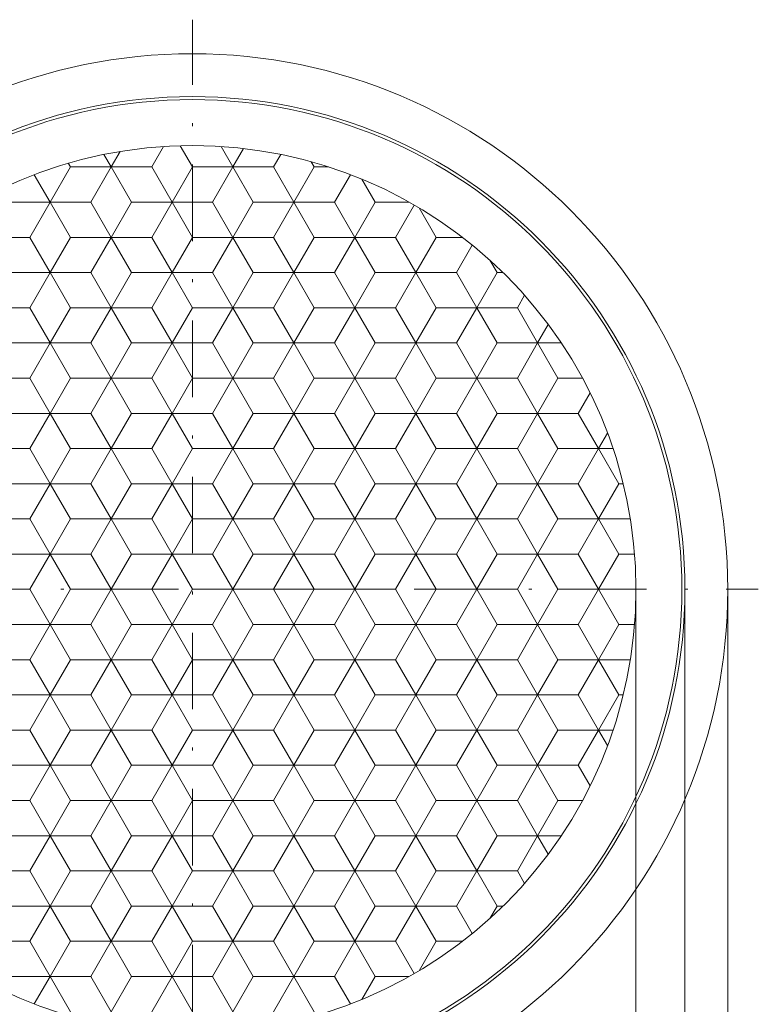
# Model space of a CAD drawing. Units: millimetres. Extents: x 40 to 138, y 22 to 161.
# Drawn here: x 81 to 105, y 86 to 118 of the extents above; entities that cross this region are included whole.
import ezdxf
from ezdxf.enums import TextEntityAlignment as Align

# ---------------------------------------------------------------- set-up
doc = ezdxf.new("R2010")
doc.units = ezdxf.units.MM
doc.header["$LTSCALE"] = 5
doc.linetypes.add('AUSGEZOGEN', pattern=[0])
doc.linetypes.add('DASHDOT', pattern=[1, 0.5, -0.25, 0, -0.25])
for name, color, linetype in [('Bemassung', 7, 'Continuous'), ('Layer0', 7, 'Continuous'), ('Stammform', 7, 'Continuous')]:
    doc.layers.add(name, color=color, linetype=linetype)
doc.styles.add('Arial', font='arial.ttf')
doc.dimstyles.new('ISO-25', dxfattribs={"dimtxt": 2.5, "dimasz": 2.5, "dimexe": 1.25, "dimexo": 0.625, "dimtad": 1, "dimtxsty": 'Standard', "dimcen": 2.5, "dimadec": 0, "dimazin": 0, "dimtfac": 1, "dimtmove": 0, "dimatfit": 3, "dimfxl": 1, "dimarcsym": 0})

# ---------------------------------------------------------------- blocks, each defined once
blk = doc.blocks.new('SECHSK1_nNn07')
at = {"layer": 'Layer0', "color": 9, "linetype": 'AUSGEZOGEN', "lineweight": 18}
for p, q in [((85.556, 113.911), (85.17, 113.242)), ((87.439, 113.911), (87.826, 113.242)), ((83.606, 113.65), (83.842, 113.242)), ((89.39, 113.65), (89.154, 113.242)), ((81.331, 112.99), (81.85, 112.092)), ((83.178, 112.092), (83.842, 113.242)), ((83.842, 113.242), (83.178, 112.092)), ((85.17, 113.242), (83.842, 113.242)), ((83.842, 113.242), (85.17, 113.242)), ((85.17, 113.242), (85.834, 112.092)), ((85.834, 112.092), (85.17, 113.242)), ((87.162, 112.092), (87.826, 113.242)), ((87.826, 113.242), (87.162, 112.092)), ((89.154, 113.242), (87.826, 113.242)), ((87.826, 113.242), (89.154, 113.242)), ((89.154, 113.242), (89.818, 112.092)), ((89.818, 112.092), (89.154, 113.242)), ((91.145, 112.092), (91.664, 112.99)), ((81.85, 112.092), (81.186, 110.942)), ((81.186, 110.942), (81.85, 112.092)), ((83.178, 112.092), (81.85, 112.092)), ((81.85, 112.092), (83.178, 112.092)), ((83.842, 110.942), (83.178, 112.092)), ((83.178, 112.092), (83.842, 110.942)), ((85.834, 112.092), (85.17, 110.942)), ((85.17, 110.942), (85.834, 112.092)), ((87.162, 112.092), (85.834, 112.092)), ((85.834, 112.092), (87.162, 112.092)), ((87.826, 110.942), (87.162, 112.092)), ((87.162, 112.092), (87.826, 110.942)), ((89.818, 112.092), (89.154, 110.942)), ((89.154, 110.942), (89.818, 112.092)), ((91.145, 112.092), (89.818, 112.092)), ((89.818, 112.092), (91.145, 112.092)), ((91.809, 110.942), (91.145, 112.092)), ((91.145, 112.092), (91.809, 110.942)), ((93.748, 111.999), (93.137, 110.942)), ((79.858, 110.942), (81.186, 110.942)), ((81.186, 110.942), (79.858, 110.942)), ((81.186, 110.942), (81.85, 109.792)), ((81.85, 109.792), (81.186, 110.942)), ((83.178, 109.792), (83.842, 110.942)), ((83.842, 110.942), (83.178, 109.792)), ((83.842, 110.942), (85.17, 110.942)), ((85.17, 110.942), (83.842, 110.942)), ((85.17, 110.942), (85.834, 109.792)), ((85.834, 109.792), (85.17, 110.942)), ((87.162, 109.792), (87.826, 110.942)), ((87.826, 110.942), (87.162, 109.792)), ((87.826, 110.942), (89.154, 110.942)), ((89.154, 110.942), (87.826, 110.942)), ((89.154, 110.942), (89.818, 109.792)), ((89.818, 109.792), (89.154, 110.942)), ((91.145, 109.792), (91.809, 110.942)), ((91.809, 110.942), (91.145, 109.792)), ((91.809, 110.942), (93.137, 110.942)), ((93.137, 110.942), (91.809, 110.942)), ((93.137, 110.942), (93.801, 109.792)), ((93.801, 109.792), (93.137, 110.942)), ((95.129, 109.792), (95.648, 110.69)), ((81.85, 109.792), (81.186, 108.642)), ((81.186, 108.642), (81.85, 109.792)), ((81.85, 109.792), (83.178, 109.792)), ((83.178, 109.792), (81.85, 109.792)), ((83.842, 108.642), (83.178, 109.792)), ((83.178, 109.792), (83.842, 108.642)), ((85.834, 109.792), (85.17, 108.642)), ((85.17, 108.642), (85.834, 109.792)), ((85.834, 109.792), (87.162, 109.792)), ((87.162, 109.792), (85.834, 109.792)), ((87.826, 108.642), (87.162, 109.792)), ((87.162, 109.792), (87.826, 108.642)), ((89.818, 109.792), (89.154, 108.642)), ((89.154, 108.642), (89.818, 109.792)), ((89.818, 109.792), (91.145, 109.792)), ((91.145, 109.792), (89.818, 109.792)), ((91.809, 108.642), (91.145, 109.792)), ((91.145, 109.792), (91.809, 108.642)), ((93.801, 109.792), (93.137, 108.642)), ((93.137, 108.642), (93.801, 109.792)), ((93.801, 109.792), (95.129, 109.792)), ((95.129, 109.792), (93.801, 109.792)), ((95.793, 108.642), (95.129, 109.792)), ((95.129, 109.792), (95.793, 108.642)), ((97.357, 109.05), (97.121, 108.642)), ((81.186, 108.642), (79.858, 108.642)), ((79.858, 108.642), (81.186, 108.642)), ((81.186, 108.642), (81.85, 107.492)), ((81.85, 107.492), (81.186, 108.642)), ((83.178, 107.492), (83.842, 108.642)), ((83.842, 108.642), (83.178, 107.492)), ((85.17, 108.642), (83.842, 108.642)), ((83.842, 108.642), (85.17, 108.642)), ((85.17, 108.642), (85.834, 107.492)), ((85.834, 107.492), (85.17, 108.642)), ((87.162, 107.492), (87.826, 108.642)), ((87.826, 108.642), (87.162, 107.492)), ((89.154, 108.642), (87.826, 108.642)), ((87.826, 108.642), (89.154, 108.642)), ((89.154, 108.642), (89.818, 107.492)), ((89.818, 107.492), (89.154, 108.642)), ((91.145, 107.492), (91.809, 108.642)), ((91.809, 108.642), (91.145, 107.492)), ((93.137, 108.642), (91.809, 108.642)), ((91.809, 108.642), (93.137, 108.642)), ((93.137, 108.642), (93.801, 107.492)), ((93.801, 107.492), (93.137, 108.642)), ((95.129, 107.492), (95.793, 108.642)), ((95.793, 108.642), (95.129, 107.492)), ((97.121, 108.642), (95.793, 108.642)), ((95.793, 108.642), (97.121, 108.642)), ((97.121, 108.642), (97.785, 107.492)), ((97.785, 107.492), (97.121, 108.642)), ((81.85, 107.492), (81.186, 106.342)), ((81.186, 106.342), (81.85, 107.492)), ((83.178, 107.492), (81.85, 107.492)), ((81.85, 107.492), (83.178, 107.492)), ((83.842, 106.342), (83.178, 107.492)), ((83.178, 107.492), (83.842, 106.342)), ((85.834, 107.492), (85.17, 106.342)), ((85.17, 106.342), (85.834, 107.492)), ((87.162, 107.492), (85.834, 107.492)), ((85.834, 107.492), (87.162, 107.492)), ((87.826, 106.342), (87.162, 107.492)), ((87.162, 107.492), (87.826, 106.342)), ((89.818, 107.492), (89.154, 106.342)), ((89.154, 106.342), (89.818, 107.492)), ((91.145, 107.492), (89.818, 107.492)), ((89.818, 107.492), (91.145, 107.492)), ((91.809, 106.342), (91.145, 107.492)), ((91.145, 107.492), (91.809, 106.342)), ((93.801, 107.492), (93.137, 106.342)), ((93.137, 106.342), (93.801, 107.492)), ((95.129, 107.492), (93.801, 107.492)), ((93.801, 107.492), (95.129, 107.492)), ((95.793, 106.342), (95.129, 107.492)), ((95.129, 107.492), (95.793, 106.342)), ((97.785, 107.492), (97.121, 106.342)), ((97.121, 106.342), (97.785, 107.492)), ((98.558, 107.492), (97.785, 107.492)), ((79.858, 106.342), (81.186, 106.342)), ((81.186, 106.342), (79.858, 106.342)), ((81.186, 106.342), (81.85, 105.192)), ((81.85, 105.192), (81.186, 106.342)), ((83.178, 105.192), (83.842, 106.342)), ((83.842, 106.342), (83.178, 105.192)), ((83.842, 106.342), (85.17, 106.342)), ((85.17, 106.342), (83.842, 106.342)), ((85.17, 106.342), (85.834, 105.192)), ((85.834, 105.192), (85.17, 106.342)), ((87.162, 105.192), (87.826, 106.342)), ((87.826, 106.342), (87.162, 105.192)), ((87.826, 106.342), (89.154, 106.342)), ((89.154, 106.342), (87.826, 106.342)), ((89.154, 106.342), (89.818, 105.192)), ((89.818, 105.192), (89.154, 106.342)), ((91.145, 105.192), (91.809, 106.342)), ((91.809, 106.342), (91.145, 105.192)), ((91.809, 106.342), (93.137, 106.342)), ((93.137, 106.342), (91.809, 106.342)), ((93.137, 106.342), (93.801, 105.192)), ((93.801, 105.192), (93.137, 106.342)), ((95.129, 105.192), (95.793, 106.342)), ((95.793, 106.342), (95.129, 105.192)), ((95.793, 106.342), (97.121, 106.342)), ((97.121, 106.342), (95.793, 106.342)), ((97.121, 106.342), (97.785, 105.192)), ((97.785, 105.192), (97.121, 106.342)), ((99.499, 105.861), (99.113, 105.192)), ((81.85, 105.192), (81.186, 104.042)), ((81.186, 104.042), (81.85, 105.192)), ((81.85, 105.192), (83.178, 105.192)), ((83.178, 105.192), (81.85, 105.192)), ((83.842, 104.042), (83.178, 105.192)), ((83.178, 105.192), (83.842, 104.042)), ((85.834, 105.192), (85.17, 104.042)), ((85.17, 104.042), (85.834, 105.192)), ((85.834, 105.192), (87.162, 105.192)), ((87.162, 105.192), (85.834, 105.192)), ((87.826, 104.042), (87.162, 105.192)), ((87.162, 105.192), (87.826, 104.042)), ((89.818, 105.192), (89.154, 104.042)), ((89.154, 104.042), (89.818, 105.192)), ((89.818, 105.192), (91.145, 105.192)), ((91.145, 105.192), (89.818, 105.192)), ((91.809, 104.042), (91.145, 105.192)), ((91.145, 105.192), (91.809, 104.042)), ((93.801, 105.192), (93.137, 104.042)), ((93.137, 104.042), (93.801, 105.192)), ((93.801, 105.192), (95.129, 105.192)), ((95.129, 105.192), (93.801, 105.192)), ((95.793, 104.042), (95.129, 105.192)), ((95.129, 105.192), (95.793, 104.042)), ((97.785, 105.192), (97.121, 104.042)), ((97.121, 104.042), (97.785, 105.192)), ((97.785, 105.192), (99.113, 105.192)), ((99.113, 105.192), (97.785, 105.192)), ((99.777, 104.042), (99.113, 105.192)), ((99.113, 105.192), (99.777, 104.042)), ((81.186, 104.042), (79.858, 104.042)), ((79.858, 104.042), (81.186, 104.042)), ((81.186, 104.042), (81.85, 102.892)), ((81.85, 102.892), (81.186, 104.042)), ((83.178, 102.892), (83.842, 104.042)), ((83.842, 104.042), (83.178, 102.892)), ((85.17, 104.042), (83.842, 104.042)), ((83.842, 104.042), (85.17, 104.042)), ((85.17, 104.042), (85.834, 102.892)), ((85.834, 102.892), (85.17, 104.042)), ((87.162, 102.892), (87.826, 104.042)), ((87.826, 104.042), (87.162, 102.892)), ((89.154, 104.042), (87.826, 104.042)), ((87.826, 104.042), (89.154, 104.042)), ((89.154, 104.042), (89.818, 102.892)), ((89.818, 102.892), (89.154, 104.042)), ((91.145, 102.892), (91.809, 104.042)), ((91.809, 104.042), (91.145, 102.892)), ((93.137, 104.042), (91.809, 104.042)), ((91.809, 104.042), (93.137, 104.042)), ((93.137, 104.042), (93.801, 102.892)), ((93.801, 102.892), (93.137, 104.042)), ((95.129, 102.892), (95.793, 104.042)), ((95.793, 104.042), (95.129, 102.892)), ((97.121, 104.042), (95.793, 104.042)), ((95.793, 104.042), (97.121, 104.042)), ((97.121, 104.042), (97.785, 102.892)), ((97.785, 102.892), (97.121, 104.042)), ((99.113, 102.892), (99.777, 104.042)), ((99.777, 104.042), (99.113, 102.892)), ((100.249, 104.042), (99.777, 104.042)), ((81.85, 102.892), (81.186, 101.742)), ((81.186, 101.742), (81.85, 102.892)), ((83.178, 102.892), (81.85, 102.892)), ((81.85, 102.892), (83.178, 102.892)), ((83.842, 101.742), (83.178, 102.892)), ((83.178, 102.892), (83.842, 101.742)), ((85.834, 102.892), (85.17, 101.742)), ((85.17, 101.742), (85.834, 102.892)), ((87.162, 102.892), (85.834, 102.892)), ((85.834, 102.892), (87.162, 102.892)), ((87.826, 101.742), (87.162, 102.892)), ((87.162, 102.892), (87.826, 101.742)), ((89.818, 102.892), (89.154, 101.742)), ((89.154, 101.742), (89.818, 102.892)), ((91.145, 102.892), (89.818, 102.892)), ((89.818, 102.892), (91.145, 102.892)), ((91.809, 101.742), (91.145, 102.892)), ((91.145, 102.892), (91.809, 101.742)), ((93.801, 102.892), (93.137, 101.742)), ((93.137, 101.742), (93.801, 102.892)), ((95.129, 102.892), (93.801, 102.892)), ((93.801, 102.892), (95.129, 102.892)), ((95.793, 101.742), (95.129, 102.892)), ((95.129, 102.892), (95.793, 101.742)), ((97.785, 102.892), (97.121, 101.742)), ((97.121, 101.742), (97.785, 102.892)), ((99.113, 102.892), (97.785, 102.892)), ((97.785, 102.892), (99.113, 102.892)), ((99.777, 101.742), (99.113, 102.892)), ((99.113, 102.892), (99.777, 101.742)), ((79.858, 101.742), (81.186, 101.742)), ((81.186, 101.742), (79.858, 101.742)), ((81.186, 101.742), (81.85, 100.592)), ((81.85, 100.592), (81.186, 101.742)), ((83.178, 100.592), (83.842, 101.742)), ((83.842, 101.742), (83.178, 100.592)), ((83.842, 101.742), (85.17, 101.742)), ((85.17, 101.742), (83.842, 101.742)), ((85.17, 101.742), (85.834, 100.592)), ((85.834, 100.592), (85.17, 101.742)), ((87.162, 100.592), (87.826, 101.742)), ((87.826, 101.742), (87.162, 100.592)), ((87.826, 101.742), (89.154, 101.742)), ((89.154, 101.742), (87.826, 101.742)), ((89.154, 101.742), (89.818, 100.592)), ((89.818, 100.592), (89.154, 101.742)), ((91.145, 100.592), (91.809, 101.742)), ((91.809, 101.742), (91.145, 100.592)), ((91.809, 101.742), (93.137, 101.742)), ((93.137, 101.742), (91.809, 101.742)), ((93.137, 101.742), (93.801, 100.592)), ((93.801, 100.592), (93.137, 101.742)), ((95.129, 100.592), (95.793, 101.742)), ((95.793, 101.742), (95.129, 100.592)), ((95.793, 101.742), (97.121, 101.742)), ((97.121, 101.742), (95.793, 101.742)), ((97.121, 101.742), (97.785, 100.592)), ((97.785, 100.592), (97.121, 101.742)), ((99.113, 100.592), (99.777, 101.742)), ((99.777, 101.742), (99.113, 100.592)), ((99.777, 101.742), (100.814, 101.742)), ((81.85, 100.592), (81.186, 99.442)), ((81.186, 99.442), (81.85, 100.592)), ((81.85, 100.592), (83.178, 100.592)), ((83.178, 100.592), (81.85, 100.592)), ((83.842, 99.442), (83.178, 100.592)), ((83.178, 100.592), (83.842, 99.442)), ((85.834, 100.592), (85.17, 99.442)), ((85.17, 99.442), (85.834, 100.592)), ((85.834, 100.592), (87.162, 100.592)), ((87.162, 100.592), (85.834, 100.592)), ((87.826, 99.442), (87.162, 100.592)), ((87.162, 100.592), (87.826, 99.442)), ((89.818, 100.592), (89.154, 99.442)), ((89.154, 99.442), (89.818, 100.592)), ((89.818, 100.592), (91.145, 100.592)), ((91.145, 100.592), (89.818, 100.592)), ((91.809, 99.442), (91.145, 100.592)), ((91.145, 100.592), (91.809, 99.442)), ((93.801, 100.592), (93.137, 99.442)), ((93.137, 99.442), (93.801, 100.592)), ((93.801, 100.592), (95.129, 100.592)), ((95.129, 100.592), (93.801, 100.592)), ((95.793, 99.442), (95.129, 100.592)), ((95.129, 100.592), (95.793, 99.442)), ((97.785, 100.592), (97.121, 99.442)), ((97.121, 99.442), (97.785, 100.592)), ((97.785, 100.592), (99.113, 100.592)), ((99.113, 100.592), (97.785, 100.592)), ((99.777, 99.442), (99.113, 100.592)), ((99.113, 100.592), (99.777, 99.442)), ((81.186, 99.442), (79.858, 99.442)), ((79.858, 99.442), (81.186, 99.442)), ((81.186, 99.442), (81.85, 98.292)), ((81.85, 98.292), (81.186, 99.442)), ((83.178, 98.292), (83.842, 99.442)), ((83.842, 99.442), (83.178, 98.292)), ((85.17, 99.442), (83.842, 99.442)), ((83.842, 99.442), (85.17, 99.442)), ((85.17, 99.442), (85.834, 98.292)), ((85.834, 98.292), (85.17, 99.442)), ((87.162, 98.292), (87.826, 99.442)), ((87.826, 99.442), (87.162, 98.292)), ((89.154, 99.442), (87.826, 99.442)), ((87.826, 99.442), (89.154, 99.442)), ((89.154, 99.442), (89.818, 98.292)), ((89.818, 98.292), (89.154, 99.442)), ((91.145, 98.292), (91.809, 99.442)), ((91.809, 99.442), (91.145, 98.292)), ((93.137, 99.442), (91.809, 99.442)), ((91.809, 99.442), (93.137, 99.442)), ((93.137, 99.442), (93.801, 98.292)), ((93.801, 98.292), (93.137, 99.442)), ((95.129, 98.292), (95.793, 99.442)), ((95.793, 99.442), (95.129, 98.292)), ((97.121, 99.442), (95.793, 99.442)), ((95.793, 99.442), (97.121, 99.442)), ((97.121, 99.442), (97.785, 98.292)), ((97.785, 98.292), (97.121, 99.442)), ((99.113, 98.292), (99.777, 99.442)), ((99.777, 99.442), (99.113, 98.292)), ((101.105, 99.442), (99.777, 99.442)), ((99.777, 99.442), (101.105, 99.442)), ((81.85, 98.292), (81.186, 97.142)), ((81.186, 97.142), (81.85, 98.292)), ((83.178, 98.292), (81.85, 98.292)), ((81.85, 98.292), (83.178, 98.292)), ((83.842, 97.142), (83.178, 98.292)), ((83.178, 98.292), (83.842, 97.142)), ((85.834, 98.292), (85.17, 97.142)), ((85.17, 97.142), (85.834, 98.292)), ((87.162, 98.292), (85.834, 98.292)), ((85.834, 98.292), (87.162, 98.292)), ((87.826, 97.142), (87.162, 98.292)), ((87.162, 98.292), (87.826, 97.142)), ((89.818, 98.292), (89.154, 97.142)), ((89.154, 97.142), (89.818, 98.292)), ((91.145, 98.292), (89.818, 98.292)), ((89.818, 98.292), (91.145, 98.292)), ((91.809, 97.142), (91.145, 98.292)), ((91.145, 98.292), (91.809, 97.142)), ((93.801, 98.292), (93.137, 97.142)), ((93.137, 97.142), (93.801, 98.292)), ((95.129, 98.292), (93.801, 98.292)), ((93.801, 98.292), (95.129, 98.292)), ((95.793, 97.142), (95.129, 98.292)), ((95.129, 98.292), (95.793, 97.142)), ((97.785, 98.292), (97.121, 97.142)), ((97.121, 97.142), (97.785, 98.292)), ((99.113, 98.292), (97.785, 98.292)), ((97.785, 98.292), (99.113, 98.292)), ((99.777, 97.142), (99.113, 98.292)), ((99.113, 98.292), (99.777, 97.142)), ((79.858, 97.142), (81.186, 97.142)), ((81.186, 97.142), (79.858, 97.142)), ((81.186, 97.142), (81.85, 95.992)), ((81.85, 95.992), (81.186, 97.142)), ((83.178, 95.992), (83.842, 97.142)), ((83.842, 97.142), (83.178, 95.992)), ((83.842, 97.142), (85.17, 97.142)), ((85.17, 97.142), (83.842, 97.142)), ((85.17, 97.142), (85.834, 95.992)), ((85.834, 95.992), (85.17, 97.142)), ((87.162, 95.992), (87.826, 97.142)), ((87.826, 97.142), (87.162, 95.992)), ((87.826, 97.142), (89.154, 97.142)), ((89.154, 97.142), (87.826, 97.142)), ((89.154, 97.142), (89.818, 95.992)), ((89.818, 95.992), (89.154, 97.142)), ((91.145, 95.992), (91.809, 97.142)), ((91.809, 97.142), (91.145, 95.992)), ((91.809, 97.142), (93.137, 97.142)), ((93.137, 97.142), (91.809, 97.142)), ((93.137, 97.142), (93.801, 95.992)), ((93.801, 95.992), (93.137, 97.142)), ((95.129, 95.992), (95.793, 97.142)), ((95.793, 97.142), (95.129, 95.992)), ((95.793, 97.142), (97.121, 97.142)), ((97.121, 97.142), (95.793, 97.142)), ((97.121, 97.142), (97.785, 95.992)), ((97.785, 95.992), (97.121, 97.142)), ((99.113, 95.992), (99.777, 97.142)), ((99.777, 97.142), (99.113, 95.992)), ((99.777, 97.142), (100.814, 97.142)), ((81.85, 95.992), (81.186, 94.842)), ((81.186, 94.842), (81.85, 95.992)), ((83.178, 95.992), (81.85, 95.992)), ((81.85, 95.992), (83.178, 95.992)), ((83.842, 94.842), (83.178, 95.992)), ((83.178, 95.992), (83.842, 94.842)), ((85.834, 95.992), (85.17, 94.842)), ((85.17, 94.842), (85.834, 95.992)), ((87.162, 95.992), (85.834, 95.992)), ((85.834, 95.992), (87.162, 95.992)), ((87.826, 94.842), (87.162, 95.992)), ((87.162, 95.992), (87.826, 94.842)), ((89.818, 95.992), (89.154, 94.842)), ((89.154, 94.842), (89.818, 95.992)), ((91.145, 95.992), (89.818, 95.992)), ((89.818, 95.992), (91.145, 95.992)), ((91.809, 94.842), (91.145, 95.992)), ((91.145, 95.992), (91.809, 94.842)), ((93.801, 95.992), (93.137, 94.842)), ((93.137, 94.842), (93.801, 95.992)), ((95.129, 95.992), (93.801, 95.992)), ((93.801, 95.992), (95.129, 95.992)), ((95.793, 94.842), (95.129, 95.992)), ((95.129, 95.992), (95.793, 94.842)), ((97.785, 95.992), (97.121, 94.842)), ((97.121, 94.842), (97.785, 95.992)), ((99.113, 95.992), (97.785, 95.992)), ((97.785, 95.992), (99.113, 95.992)), ((99.777, 94.842), (99.113, 95.992)), ((99.113, 95.992), (99.777, 94.842)), ((79.858, 94.842), (81.186, 94.842)), ((81.186, 94.842), (79.858, 94.842)), ((81.186, 94.842), (81.85, 93.692)), ((81.85, 93.692), (81.186, 94.842)), ((83.178, 93.692), (83.842, 94.842)), ((83.842, 94.842), (83.178, 93.692)), ((83.842, 94.842), (85.17, 94.842)), ((85.17, 94.842), (83.842, 94.842)), ((85.17, 94.842), (85.834, 93.692)), ((85.834, 93.692), (85.17, 94.842)), ((87.162, 93.692), (87.826, 94.842)), ((87.826, 94.842), (87.162, 93.692)), ((87.826, 94.842), (89.154, 94.842)), ((89.154, 94.842), (87.826, 94.842)), ((89.154, 94.842), (89.818, 93.692)), ((89.818, 93.692), (89.154, 94.842)), ((91.145, 93.692), (91.809, 94.842)), ((91.809, 94.842), (91.145, 93.692)), ((91.809, 94.842), (93.137, 94.842)), ((93.137, 94.842), (91.809, 94.842)), ((93.137, 94.842), (93.801, 93.692)), ((93.801, 93.692), (93.137, 94.842)), ((95.129, 93.692), (95.793, 94.842)), ((95.793, 94.842), (95.129, 93.692)), ((95.793, 94.842), (97.121, 94.842)), ((97.121, 94.842), (95.793, 94.842)), ((97.121, 94.842), (97.785, 93.692)), ((97.785, 93.692), (97.121, 94.842)), ((99.113, 93.692), (99.777, 94.842)), ((99.777, 94.842), (99.113, 93.692)), ((99.777, 94.842), (100.249, 94.842)), ((81.85, 93.692), (81.186, 92.542)), ((81.186, 92.542), (81.85, 93.692)), ((81.85, 93.692), (83.178, 93.692)), ((83.178, 93.692), (81.85, 93.692)), ((83.842, 92.542), (83.178, 93.692)), ((83.178, 93.692), (83.842, 92.542)), ((85.834, 93.692), (85.17, 92.542)), ((85.17, 92.542), (85.834, 93.692)), ((85.834, 93.692), (87.162, 93.692)), ((87.162, 93.692), (85.834, 93.692)), ((87.826, 92.542), (87.162, 93.692)), ((87.162, 93.692), (87.826, 92.542)), ((89.818, 93.692), (89.154, 92.542)), ((89.154, 92.542), (89.818, 93.692)), ((89.818, 93.692), (91.145, 93.692)), ((91.145, 93.692), (89.818, 93.692)), ((91.809, 92.542), (91.145, 93.692)), ((91.145, 93.692), (91.809, 92.542)), ((93.801, 93.692), (93.137, 92.542)), ((93.137, 92.542), (93.801, 93.692)), ((93.801, 93.692), (95.129, 93.692)), ((95.129, 93.692), (93.801, 93.692)), ((95.793, 92.542), (95.129, 93.692)), ((95.129, 93.692), (95.793, 92.542)), ((97.785, 93.692), (97.121, 92.542)), ((97.121, 92.542), (97.785, 93.692)), ((97.785, 93.692), (99.113, 93.692)), ((99.113, 93.692), (97.785, 93.692)), ((99.113, 93.692), (99.499, 93.022)), ((81.186, 92.542), (79.858, 92.542)), ((79.858, 92.542), (81.186, 92.542)), ((81.186, 92.542), (81.85, 91.392)), ((81.85, 91.392), (81.186, 92.542)), ((83.178, 91.392), (83.842, 92.542)), ((83.842, 92.542), (83.178, 91.392)), ((85.17, 92.542), (83.842, 92.542)), ((83.842, 92.542), (85.17, 92.542)), ((85.17, 92.542), (85.834, 91.392)), ((85.834, 91.392), (85.17, 92.542)), ((87.162, 91.392), (87.826, 92.542)), ((87.826, 92.542), (87.162, 91.392)), ((89.154, 92.542), (87.826, 92.542)), ((87.826, 92.542), (89.154, 92.542)), ((89.154, 92.542), (89.818, 91.392)), ((89.818, 91.392), (89.154, 92.542)), ((91.145, 91.392), (91.809, 92.542)), ((91.809, 92.542), (91.145, 91.392)), ((93.137, 92.542), (91.809, 92.542)), ((91.809, 92.542), (93.137, 92.542)), ((93.137, 92.542), (93.801, 91.392)), ((93.801, 91.392), (93.137, 92.542)), ((95.129, 91.392), (95.793, 92.542)), ((95.793, 92.542), (95.129, 91.392)), ((97.121, 92.542), (95.793, 92.542)), ((95.793, 92.542), (97.121, 92.542)), ((97.121, 92.542), (97.785, 91.392)), ((97.785, 91.392), (97.121, 92.542)), ((81.85, 91.392), (81.186, 90.242)), ((81.186, 90.242), (81.85, 91.392)), ((83.178, 91.392), (81.85, 91.392)), ((81.85, 91.392), (83.178, 91.392)), ((83.842, 90.242), (83.178, 91.392)), ((83.178, 91.392), (83.842, 90.242)), ((85.834, 91.392), (85.17, 90.242)), ((85.17, 90.242), (85.834, 91.392)), ((87.162, 91.392), (85.834, 91.392)), ((85.834, 91.392), (87.162, 91.392)), ((87.826, 90.242), (87.162, 91.392)), ((87.162, 91.392), (87.826, 90.242)), ((89.818, 91.392), (89.154, 90.242)), ((89.154, 90.242), (89.818, 91.392)), ((91.145, 91.392), (89.818, 91.392)), ((89.818, 91.392), (91.145, 91.392)), ((91.809, 90.242), (91.145, 91.392)), ((91.145, 91.392), (91.809, 90.242)), ((93.801, 91.392), (93.137, 90.242)), ((93.137, 90.242), (93.801, 91.392)), ((95.129, 91.392), (93.801, 91.392)), ((93.801, 91.392), (95.129, 91.392)), ((95.793, 90.242), (95.129, 91.392)), ((95.129, 91.392), (95.793, 90.242)), ((97.785, 91.392), (97.121, 90.242)), ((97.121, 90.242), (97.785, 91.392)), ((98.558, 91.392), (97.785, 91.392)), ((79.858, 90.242), (81.186, 90.242)), ((81.186, 90.242), (79.858, 90.242)), ((81.186, 90.242), (81.85, 89.092)), ((81.85, 89.092), (81.186, 90.242)), ((83.178, 89.092), (83.842, 90.242)), ((83.842, 90.242), (83.178, 89.092)), ((83.842, 90.242), (85.17, 90.242)), ((85.17, 90.242), (83.842, 90.242)), ((85.17, 90.242), (85.834, 89.092)), ((85.834, 89.092), (85.17, 90.242)), ((87.162, 89.092), (87.826, 90.242)), ((87.826, 90.242), (87.162, 89.092)), ((87.826, 90.242), (89.154, 90.242)), ((89.154, 90.242), (87.826, 90.242)), ((89.154, 90.242), (89.818, 89.092)), ((89.818, 89.092), (89.154, 90.242)), ((91.145, 89.092), (91.809, 90.242)), ((91.809, 90.242), (91.145, 89.092)), ((91.809, 90.242), (93.137, 90.242)), ((93.137, 90.242), (91.809, 90.242)), ((93.137, 90.242), (93.801, 89.092)), ((93.801, 89.092), (93.137, 90.242)), ((95.129, 89.092), (95.793, 90.242)), ((95.793, 90.242), (95.129, 89.092)), ((95.793, 90.242), (97.121, 90.242)), ((97.121, 90.242), (95.793, 90.242)), ((97.121, 90.242), (97.357, 89.833)), ((81.85, 89.092), (81.186, 87.942)), ((81.186, 87.942), (81.85, 89.092)), ((81.85, 89.092), (83.178, 89.092)), ((83.178, 89.092), (81.85, 89.092)), ((83.842, 87.942), (83.178, 89.092)), ((83.178, 89.092), (83.842, 87.942)), ((85.834, 89.092), (85.17, 87.942)), ((85.17, 87.942), (85.834, 89.092)), ((85.834, 89.092), (87.162, 89.092)), ((87.162, 89.092), (85.834, 89.092)), ((87.826, 87.942), (87.162, 89.092)), ((87.162, 89.092), (87.826, 87.942)), ((89.818, 89.092), (89.154, 87.942)), ((89.154, 87.942), (89.818, 89.092)), ((89.818, 89.092), (91.145, 89.092)), ((91.145, 89.092), (89.818, 89.092)), ((91.809, 87.942), (91.145, 89.092)), ((91.145, 89.092), (91.809, 87.942)), ((93.801, 89.092), (93.137, 87.942)), ((93.137, 87.942), (93.801, 89.092)), ((93.801, 89.092), (95.129, 89.092)), ((95.129, 89.092), (93.801, 89.092)), ((95.648, 88.193), (95.129, 89.092)), ((81.186, 87.942), (79.858, 87.942)), ((79.858, 87.942), (81.186, 87.942)), ((81.186, 87.942), (81.85, 86.792)), ((81.85, 86.792), (81.186, 87.942)), ((83.178, 86.792), (83.842, 87.942)), ((83.842, 87.942), (83.178, 86.792)), ((85.17, 87.942), (83.842, 87.942)), ((83.842, 87.942), (85.17, 87.942)), ((85.17, 87.942), (85.834, 86.792)), ((85.834, 86.792), (85.17, 87.942)), ((87.162, 86.792), (87.826, 87.942)), ((87.826, 87.942), (87.162, 86.792)), ((89.154, 87.942), (87.826, 87.942)), ((87.826, 87.942), (89.154, 87.942)), ((89.154, 87.942), (89.818, 86.792)), ((89.818, 86.792), (89.154, 87.942)), ((91.145, 86.792), (91.809, 87.942)), ((91.809, 87.942), (91.145, 86.792)), ((93.137, 87.942), (91.809, 87.942)), ((91.809, 87.942), (93.137, 87.942)), ((93.137, 87.942), (93.748, 86.884)), ((81.85, 86.792), (81.331, 85.893)), ((83.178, 86.792), (81.85, 86.792)), ((81.85, 86.792), (83.178, 86.792)), ((83.842, 85.642), (83.178, 86.792)), ((83.178, 86.792), (83.842, 85.642)), ((85.834, 86.792), (85.17, 85.642)), ((85.17, 85.642), (85.834, 86.792)), ((87.162, 86.792), (85.834, 86.792)), ((85.834, 86.792), (87.162, 86.792)), ((87.826, 85.642), (87.162, 86.792)), ((87.162, 86.792), (87.826, 85.642)), ((89.818, 86.792), (89.154, 85.642)), ((89.154, 85.642), (89.818, 86.792)), ((91.145, 86.792), (89.818, 86.792)), ((89.818, 86.792), (91.145, 86.792)), ((91.664, 85.893), (91.145, 86.792))]:
    blk.add_line(p, q, dxfattribs=at)
at = {"layer": 'Stammform', "color": 56, "linetype": 'AUSGEZOGEN', "lineweight": 18}
for p, q in [((86.097, 113.936), (86.498, 113.242)), ((84.134, 113.748), (83.842, 113.242)), ((88.174, 113.845), (87.826, 113.242)), ((82.444, 113.363), (82.514, 113.242)), ((90.384, 113.411), (90.481, 113.242)), ((82.514, 113.242), (81.85, 112.092)), ((82.514, 113.242), (83.842, 113.242)), ((83.842, 113.242), (84.506, 112.092)), ((86.498, 113.242), (85.834, 112.092)), ((86.498, 113.242), (87.826, 113.242)), ((87.826, 113.242), (88.49, 112.092)), ((90.481, 113.242), (89.818, 112.092)), ((90.481, 113.242), (90.949, 113.242)), ((92.041, 112.84), (92.473, 112.092)), ((80.522, 112.092), (81.85, 112.092)), ((81.85, 112.092), (82.514, 110.942)), ((84.506, 112.092), (83.842, 110.942)), ((84.506, 112.092), (85.834, 112.092)), ((85.834, 112.092), (86.498, 110.942)), ((88.49, 112.092), (87.826, 110.942)), ((88.49, 112.092), (89.818, 112.092)), ((89.818, 112.092), (90.481, 110.942)), ((92.473, 112.092), (91.809, 110.942)), ((92.473, 112.092), (93.585, 112.092)), ((93.909, 111.904), (94.465, 110.942)), ((82.514, 110.942), (81.85, 109.792)), ((82.514, 110.942), (83.842, 110.942)), ((83.842, 110.942), (84.506, 109.792)), ((86.498, 110.942), (85.834, 109.792)), ((86.498, 110.942), (87.826, 110.942)), ((87.826, 110.942), (88.49, 109.792)), ((90.481, 110.942), (89.818, 109.792)), ((90.481, 110.942), (91.809, 110.942)), ((91.809, 110.942), (92.473, 109.792)), ((94.465, 110.942), (93.801, 109.792)), ((94.465, 110.942), (95.33, 110.942)), ((96.223, 110.196), (96.457, 109.792)), ((80.522, 109.792), (81.85, 109.792)), ((81.85, 109.792), (82.514, 108.642)), ((84.506, 109.792), (83.842, 108.642)), ((84.506, 109.792), (85.834, 109.792)), ((85.834, 109.792), (86.498, 108.642)), ((88.49, 109.792), (87.826, 108.642)), ((88.49, 109.792), (89.818, 109.792)), ((89.818, 109.792), (90.481, 108.642)), ((92.473, 109.792), (91.809, 108.642)), ((92.473, 109.792), (93.801, 109.792)), ((93.801, 109.792), (94.465, 108.642)), ((96.457, 109.792), (95.793, 108.642)), ((96.457, 109.792), (96.653, 109.792)), ((82.514, 108.642), (81.85, 107.492)), ((82.514, 108.642), (83.842, 108.642)), ((83.842, 108.642), (84.506, 107.492)), ((86.498, 108.642), (85.834, 107.492)), ((86.498, 108.642), (87.826, 108.642)), ((87.826, 108.642), (88.49, 107.492)), ((90.481, 108.642), (89.818, 107.492)), ((90.481, 108.642), (91.809, 108.642)), ((91.809, 108.642), (92.473, 107.492)), ((94.465, 108.642), (93.801, 107.492)), ((94.465, 108.642), (95.793, 108.642)), ((95.793, 108.642), (96.457, 107.492)), ((98.133, 108.095), (97.785, 107.492)), ((80.522, 107.492), (81.85, 107.492)), ((81.85, 107.492), (82.514, 106.342)), ((84.506, 107.492), (83.842, 106.342)), ((84.506, 107.492), (85.834, 107.492)), ((85.834, 107.492), (86.498, 106.342)), ((88.49, 107.492), (87.826, 106.342)), ((88.49, 107.492), (89.818, 107.492)), ((89.818, 107.492), (90.481, 106.342)), ((92.473, 107.492), (91.809, 106.342)), ((92.473, 107.492), (93.801, 107.492)), ((93.801, 107.492), (94.465, 106.342)), ((96.457, 107.492), (95.793, 106.342)), ((96.457, 107.492), (97.785, 107.492)), ((97.785, 107.492), (98.449, 106.342)), ((82.514, 106.342), (81.85, 105.192)), ((82.514, 106.342), (83.842, 106.342)), ((83.842, 106.342), (84.506, 105.192)), ((86.498, 106.342), (85.834, 105.192)), ((86.498, 106.342), (87.826, 106.342)), ((87.826, 106.342), (88.49, 105.192)), ((90.481, 106.342), (89.818, 105.192)), ((90.481, 106.342), (91.809, 106.342)), ((91.809, 106.342), (92.473, 105.192)), ((94.465, 106.342), (93.801, 105.192)), ((94.465, 106.342), (95.793, 106.342)), ((95.793, 106.342), (96.457, 105.192)), ((98.449, 106.342), (97.785, 105.192)), ((98.449, 106.342), (99.251, 106.342)), ((80.522, 105.192), (81.85, 105.192)), ((81.85, 105.192), (82.514, 104.042)), ((84.506, 105.192), (83.842, 104.042)), ((84.506, 105.192), (85.834, 105.192)), ((85.834, 105.192), (86.498, 104.042)), ((88.49, 105.192), (87.826, 104.042)), ((88.49, 105.192), (89.818, 105.192)), ((89.818, 105.192), (90.481, 104.042)), ((92.473, 105.192), (91.809, 104.042)), ((92.473, 105.192), (93.801, 105.192)), ((93.801, 105.192), (94.465, 104.042)), ((96.457, 105.192), (95.793, 104.042)), ((96.457, 105.192), (97.785, 105.192)), ((97.785, 105.192), (98.449, 104.042)), ((100.069, 104.548), (99.777, 104.042)), ((82.514, 104.042), (81.85, 102.892)), ((82.514, 104.042), (83.842, 104.042)), ((83.842, 104.042), (84.506, 102.892)), ((86.498, 104.042), (85.834, 102.892)), ((86.498, 104.042), (87.826, 104.042)), ((87.826, 104.042), (88.49, 102.892)), ((90.481, 104.042), (89.818, 102.892)), ((90.481, 104.042), (91.809, 104.042)), ((91.809, 104.042), (92.473, 102.892)), ((94.465, 104.042), (93.801, 102.892)), ((94.465, 104.042), (95.793, 104.042)), ((95.793, 104.042), (96.457, 102.892)), ((98.449, 104.042), (97.785, 102.892)), ((98.449, 104.042), (99.777, 104.042)), ((99.777, 104.042), (100.441, 102.892)), ((80.522, 102.892), (81.85, 102.892)), ((81.85, 102.892), (82.514, 101.742)), ((84.506, 102.892), (83.842, 101.742)), ((84.506, 102.892), (85.834, 102.892)), ((85.834, 102.892), (86.498, 101.742)), ((88.49, 102.892), (87.826, 101.742)), ((88.49, 102.892), (89.818, 102.892)), ((89.818, 102.892), (90.481, 101.742)), ((92.473, 102.892), (91.809, 101.742)), ((92.473, 102.892), (93.801, 102.892)), ((93.801, 102.892), (94.465, 101.742)), ((96.457, 102.892), (95.793, 101.742)), ((96.457, 102.892), (97.785, 102.892)), ((97.785, 102.892), (98.449, 101.742)), ((100.441, 102.892), (99.777, 101.742)), ((100.441, 102.892), (100.581, 102.892)), ((82.514, 101.742), (81.85, 100.592)), ((82.514, 101.742), (83.842, 101.742)), ((83.842, 101.742), (84.506, 100.592)), ((86.498, 101.742), (85.834, 100.592)), ((86.498, 101.742), (87.826, 101.742)), ((87.826, 101.742), (88.49, 100.592)), ((90.481, 101.742), (89.818, 100.592)), ((90.481, 101.742), (91.809, 101.742)), ((91.809, 101.742), (92.473, 100.592)), ((94.465, 101.742), (93.801, 100.592)), ((94.465, 101.742), (95.793, 101.742)), ((95.793, 101.742), (96.457, 100.592)), ((98.449, 101.742), (97.785, 100.592)), ((98.449, 101.742), (99.777, 101.742)), ((99.777, 101.742), (100.441, 100.592)), ((80.522, 100.592), (81.85, 100.592)), ((81.85, 100.592), (82.514, 99.442)), ((84.506, 100.592), (83.842, 99.442)), ((84.506, 100.592), (85.834, 100.592)), ((85.834, 100.592), (86.498, 99.442)), ((88.49, 100.592), (87.826, 99.442)), ((88.49, 100.592), (89.818, 100.592)), ((89.818, 100.592), (90.481, 99.442)), ((92.473, 100.592), (91.809, 99.442)), ((92.473, 100.592), (93.801, 100.592)), ((93.801, 100.592), (94.465, 99.442)), ((96.457, 100.592), (95.793, 99.442)), ((96.457, 100.592), (97.785, 100.592)), ((97.785, 100.592), (98.449, 99.442)), ((100.441, 100.592), (99.777, 99.442)), ((100.441, 100.592), (100.952, 100.592)), ((82.514, 99.442), (81.85, 98.292)), ((82.514, 99.442), (83.842, 99.442)), ((83.842, 99.442), (84.506, 98.292)), ((86.498, 99.442), (85.834, 98.292)), ((86.498, 99.442), (87.826, 99.442)), ((87.826, 99.442), (88.49, 98.292)), ((90.481, 99.442), (89.818, 98.292)), ((90.481, 99.442), (91.809, 99.442)), ((91.809, 99.442), (92.473, 98.292)), ((94.465, 99.442), (93.801, 98.292)), ((94.465, 99.442), (95.793, 99.442)), ((95.793, 99.442), (96.457, 98.292)), ((98.449, 99.442), (97.785, 98.292)), ((98.449, 99.442), (99.777, 99.442)), ((99.777, 99.442), (100.441, 98.292)), ((80.522, 98.292), (81.85, 98.292)), ((81.85, 98.292), (82.514, 97.142)), ((84.506, 98.292), (83.842, 97.142)), ((84.506, 98.292), (85.834, 98.292)), ((85.834, 98.292), (86.498, 97.142)), ((88.49, 98.292), (87.826, 97.142)), ((88.49, 98.292), (89.818, 98.292)), ((89.818, 98.292), (90.481, 97.142)), ((92.473, 98.292), (91.809, 97.142)), ((92.473, 98.292), (93.801, 98.292)), ((93.801, 98.292), (94.465, 97.142)), ((96.457, 98.292), (95.793, 97.142)), ((96.457, 98.292), (97.785, 98.292)), ((97.785, 98.292), (98.449, 97.142)), ((100.441, 98.292), (99.777, 97.142)), ((100.441, 98.292), (100.952, 98.292)), ((82.514, 97.142), (81.85, 95.992)), ((82.514, 97.142), (83.842, 97.142)), ((83.842, 97.142), (84.506, 95.992)), ((86.498, 97.142), (85.834, 95.992)), ((86.498, 97.142), (87.826, 97.142)), ((87.826, 97.142), (88.49, 95.992)), ((90.481, 97.142), (89.818, 95.992)), ((90.481, 97.142), (91.809, 97.142)), ((91.809, 97.142), (92.473, 95.992)), ((94.465, 97.142), (93.801, 95.992)), ((94.465, 97.142), (95.793, 97.142)), ((95.793, 97.142), (96.457, 95.992)), ((98.449, 97.142), (97.785, 95.992)), ((98.449, 97.142), (99.777, 97.142)), ((99.777, 97.142), (100.441, 95.992)), ((80.522, 95.992), (81.85, 95.992)), ((81.85, 95.992), (82.514, 94.842)), ((84.506, 95.992), (83.842, 94.842)), ((84.506, 95.992), (85.834, 95.992)), ((85.834, 95.992), (86.498, 94.842)), ((88.49, 95.992), (87.826, 94.842)), ((88.49, 95.992), (89.818, 95.992)), ((89.818, 95.992), (90.481, 94.842)), ((92.473, 95.992), (91.809, 94.842)), ((92.473, 95.992), (93.801, 95.992)), ((93.801, 95.992), (94.465, 94.842)), ((96.457, 95.992), (95.793, 94.842)), ((96.457, 95.992), (97.785, 95.992)), ((97.785, 95.992), (98.449, 94.842)), ((100.441, 95.992), (99.777, 94.842)), ((100.441, 95.992), (100.581, 95.992)), ((82.514, 94.842), (81.85, 93.692)), ((82.514, 94.842), (83.842, 94.842)), ((83.842, 94.842), (84.506, 93.692)), ((86.498, 94.842), (85.834, 93.692)), ((86.498, 94.842), (87.826, 94.842)), ((87.826, 94.842), (88.49, 93.692)), ((90.481, 94.842), (89.818, 93.692)), ((90.481, 94.842), (91.809, 94.842)), ((91.809, 94.842), (92.473, 93.692)), ((94.465, 94.842), (93.801, 93.692)), ((94.465, 94.842), (95.793, 94.842)), ((95.793, 94.842), (96.457, 93.692)), ((98.449, 94.842), (97.785, 93.692)), ((98.449, 94.842), (99.777, 94.842)), ((99.777, 94.842), (100.069, 94.336)), ((80.522, 93.692), (81.85, 93.692)), ((81.85, 93.692), (82.514, 92.542)), ((84.506, 93.692), (83.842, 92.542)), ((84.506, 93.692), (85.834, 93.692)), ((85.834, 93.692), (86.498, 92.542)), ((88.49, 93.692), (87.826, 92.542)), ((88.49, 93.692), (89.818, 93.692)), ((89.818, 93.692), (90.481, 92.542)), ((92.473, 93.692), (91.809, 92.542)), ((92.473, 93.692), (93.801, 93.692)), ((93.801, 93.692), (94.465, 92.542)), ((96.457, 93.692), (95.793, 92.542)), ((96.457, 93.692), (97.785, 93.692)), ((97.785, 93.692), (98.449, 92.542)), ((82.514, 92.542), (81.85, 91.392)), ((82.514, 92.542), (83.842, 92.542)), ((83.842, 92.542), (84.506, 91.392)), ((86.498, 92.542), (85.834, 91.392)), ((86.498, 92.542), (87.826, 92.542)), ((87.826, 92.542), (88.49, 91.392)), ((90.481, 92.542), (89.818, 91.392)), ((90.481, 92.542), (91.809, 92.542)), ((91.809, 92.542), (92.473, 91.392)), ((94.465, 92.542), (93.801, 91.392)), ((94.465, 92.542), (95.793, 92.542)), ((95.793, 92.542), (96.457, 91.392)), ((98.449, 92.542), (97.785, 91.392)), ((98.449, 92.542), (99.251, 92.542)), ((80.522, 91.392), (81.85, 91.392)), ((81.85, 91.392), (82.514, 90.242)), ((84.506, 91.392), (83.842, 90.242)), ((84.506, 91.392), (85.834, 91.392)), ((85.834, 91.392), (86.498, 90.242)), ((88.49, 91.392), (87.826, 90.242)), ((88.49, 91.392), (89.818, 91.392)), ((89.818, 91.392), (90.481, 90.242)), ((92.473, 91.392), (91.809, 90.242)), ((92.473, 91.392), (93.801, 91.392)), ((93.801, 91.392), (94.465, 90.242)), ((96.457, 91.392), (95.793, 90.242)), ((96.457, 91.392), (97.785, 91.392)), ((97.785, 91.392), (98.133, 90.789)), ((82.514, 90.242), (81.85, 89.092)), ((82.514, 90.242), (83.842, 90.242)), ((83.842, 90.242), (84.506, 89.092)), ((86.498, 90.242), (85.834, 89.092)), ((86.498, 90.242), (87.826, 90.242)), ((87.826, 90.242), (88.49, 89.092)), ((90.481, 90.242), (89.818, 89.092)), ((90.481, 90.242), (91.809, 90.242)), ((91.809, 90.242), (92.473, 89.092)), ((94.465, 90.242), (93.801, 89.092)), ((94.465, 90.242), (95.793, 90.242)), ((95.793, 90.242), (96.457, 89.092)), ((80.522, 89.092), (81.85, 89.092)), ((81.85, 89.092), (82.514, 87.942)), ((84.506, 89.092), (83.842, 87.942)), ((84.506, 89.092), (85.834, 89.092)), ((85.834, 89.092), (86.498, 87.942)), ((88.49, 89.092), (87.826, 87.942)), ((88.49, 89.092), (89.818, 89.092)), ((89.818, 89.092), (90.481, 87.942)), ((92.473, 89.092), (91.809, 87.942)), ((92.473, 89.092), (93.801, 89.092)), ((93.801, 89.092), (94.465, 87.942)), ((96.457, 89.092), (96.223, 88.687)), ((96.457, 89.092), (96.653, 89.092)), ((82.514, 87.942), (81.85, 86.792)), ((82.514, 87.942), (83.842, 87.942)), ((83.842, 87.942), (84.506, 86.792)), ((86.498, 87.942), (85.834, 86.792)), ((86.498, 87.942), (87.826, 87.942)), ((87.826, 87.942), (88.49, 86.792)), ((90.481, 87.942), (89.818, 86.792)), ((90.481, 87.942), (91.809, 87.942)), ((91.809, 87.942), (92.473, 86.792)), ((94.465, 87.942), (93.909, 86.979)), ((94.465, 87.942), (95.33, 87.942)), ((80.522, 86.792), (81.85, 86.792)), ((81.85, 86.792), (82.514, 85.642)), ((84.506, 86.792), (83.842, 85.642)), ((84.506, 86.792), (85.834, 86.792)), ((85.834, 86.792), (86.498, 85.642)), ((88.49, 86.792), (87.826, 85.642)), ((88.49, 86.792), (89.818, 86.792)), ((89.818, 86.792), (90.481, 85.642)), ((92.473, 86.792), (92.041, 86.043)), ((92.473, 86.792), (93.585, 86.792))]:
    blk.add_line(p, q, dxfattribs=at)
blk = doc.blocks.new('*D10')
at = {"layer": 'Bemassung', "color": 136, "linetype": 'AUSGEZOGEN', "lineweight": 18}
for p, q in [((71.998, 99.442), (71.998, 76.219)), ((100.998, 99.442), (100.998, 76.219)), ((71.998, 76.933), (73.248, 77.183)), ((73.248, 76.683), (71.998, 76.933)), ((71.998, 76.933), (100.998, 76.933)), ((73.248, 76.683), (73.248, 77.183)), ((99.748, 77.183), (99.748, 76.683)), ((99.748, 77.183), (100.998, 76.933)), ((100.998, 76.933), (99.748, 76.683))]:
    blk.add_line(p, q, dxfattribs=at)
at = {"layer": 'Bemassung', "color": 136, "linetype": 'AUSGEZOGEN', "lineweight": 18, "style": 'Arial', "width": 1.131075}
blk.add_text('29', height=1.25, dxfattribs=at).set_placement((85.603, 77.433), (87.797, 77.433), align=Align.FIT)
blk = doc.blocks.new('_CLOSED')
at = {"color": 0, "linetype": 'ByBlock', "lineweight": -2}
for p, q in [((-1, 0.166667), (0, 0)), ((-1, 0.166667), (-1, -0.166667)), ((0, 0), (-1, -0.166667)), ((0, 0), (-1, 0))]:
    blk.add_line(p, q, dxfattribs=at)
blk = doc.blocks.new('*D11')
at = {"layer": 'Bemassung', "color": 136, "linetype": 'AUSGEZOGEN', "lineweight": 18}
for p, q in [((68.998, 99.442), (68.998, 69.78)), ((103.998, 99.442), (103.998, 69.78)), ((68.998, 70.495), (70.248, 70.745)), ((70.248, 70.245), (68.998, 70.495)), ((68.998, 70.495), (103.998, 70.495)), ((70.248, 70.245), (70.248, 70.745)), ((102.748, 70.745), (102.748, 70.245)), ((102.748, 70.745), (103.998, 70.495)), ((103.998, 70.495), (102.748, 70.245))]:
    blk.add_line(p, q, dxfattribs=at)
at = {"layer": 'Bemassung', "color": 136, "linetype": 'AUSGEZOGEN', "lineweight": 18, "style": 'Arial', "width": 1.131075}
blk.add_text('35', height=1.25, dxfattribs=at).set_placement((85.689, 70.995), (87.884, 70.995), align=Align.FIT)
blk = doc.blocks.new('*D12')
at = {"layer": 'Bemassung', "color": 136, "linetype": 'AUSGEZOGEN', "lineweight": 18}
for p, q in [((70.398, 99.442), (70.398, 72.953)), ((102.598, 99.442), (102.598, 72.953)), ((70.398, 73.667), (71.648, 73.917)), ((71.648, 73.417), (71.648, 73.917)), ((101.348, 73.917), (101.348, 73.417)), ((101.348, 73.917), (102.598, 73.667)), ((71.648, 73.417), (70.398, 73.667)), ((70.398, 73.667), (102.598, 73.667)), ((102.598, 73.667), (101.348, 73.417))]:
    blk.add_line(p, q, dxfattribs=at)
at = {"layer": 'Bemassung', "color": 136, "linetype": 'AUSGEZOGEN', "lineweight": 18, "style": 'Arial', "width": 1.209973}
blk.add_text('32.2', height=1.25, dxfattribs=at).set_placement((84.766, 74.167), (88.874, 74.167), align=Align.FIT)

msp = doc.modelspace()

# ---------------------------------------------------------------- linework, layer by layer
at = {"layer": 'Layer0', "color": 56, "linetype": 'DASHDOT', "lineweight": 18}
for p, q in [((86.498, 80.223), (86.498, 118.055)), ((68.248, 99.442), (104.998, 99.442))]:
    msp.add_line(p, q, dxfattribs=at)
at = {"layer": 'Layer0', "color": 9, "linetype": 'AUSGEZOGEN', "lineweight": 18}
for radius in [17.5, 16.1, 16]:
    msp.add_circle((86.498, 99.442), radius, dxfattribs=at)
at = {"layer": 'Layer0', "color": 136, "linetype": 'AUSGEZOGEN', "lineweight": 18}
msp.add_circle((86.498, 99.442), 14.5, dxfattribs=at)

# ---------------------------------------------------------------- block references
msp.add_blockref('SECHSK1_nNn07', (0, 0))

# ---------------------------------------------------------------- dimensions: what is measured, and where the dimension line sits
at = {"layer": 'Bemassung', "color": 136, "linetype": 'AUSGEZOGEN', "lineweight": 18}
for base, p1, p2, picture, middle in [((103.998, 70.495), (68.998, 99.442), (103.998, 99.442), '*D11', (86.786, 71.62)), ((102.598, 73.667), (70.398, 99.442), (102.598, 99.442), '*D12', (86.82, 74.792)), ((100.998, 76.933), (71.998, 99.442), (100.998, 99.442), '*D10', (86.7, 78.058))]:
    dim = msp.add_linear_dim(base=base, p1=p1, p2=p2, dimstyle='ISO-25', override={"dimtxt": 1.25, "dimasz": 1.25, "dimexe": 0.892857, "dimgap": 0.178571, "dimtad": 1, "dimjust": 0, "dimdec": 2, "dimzin": 8, "dimpost": '<>', "dimblk1": 'CLOSED', "dimblk2": 'CLOSED', "dimsah": 1, "dimclrd": 136, "dimclre": 136, "dimclrt": 136, "dimadec": 2}, dxfattribs=at)
    dim.commit()
    dim.dimension.update_dxf_attribs({"geometry": picture, "text_midpoint": middle, "dimtype": 160})

doc.saveas('drawing.dxf')
